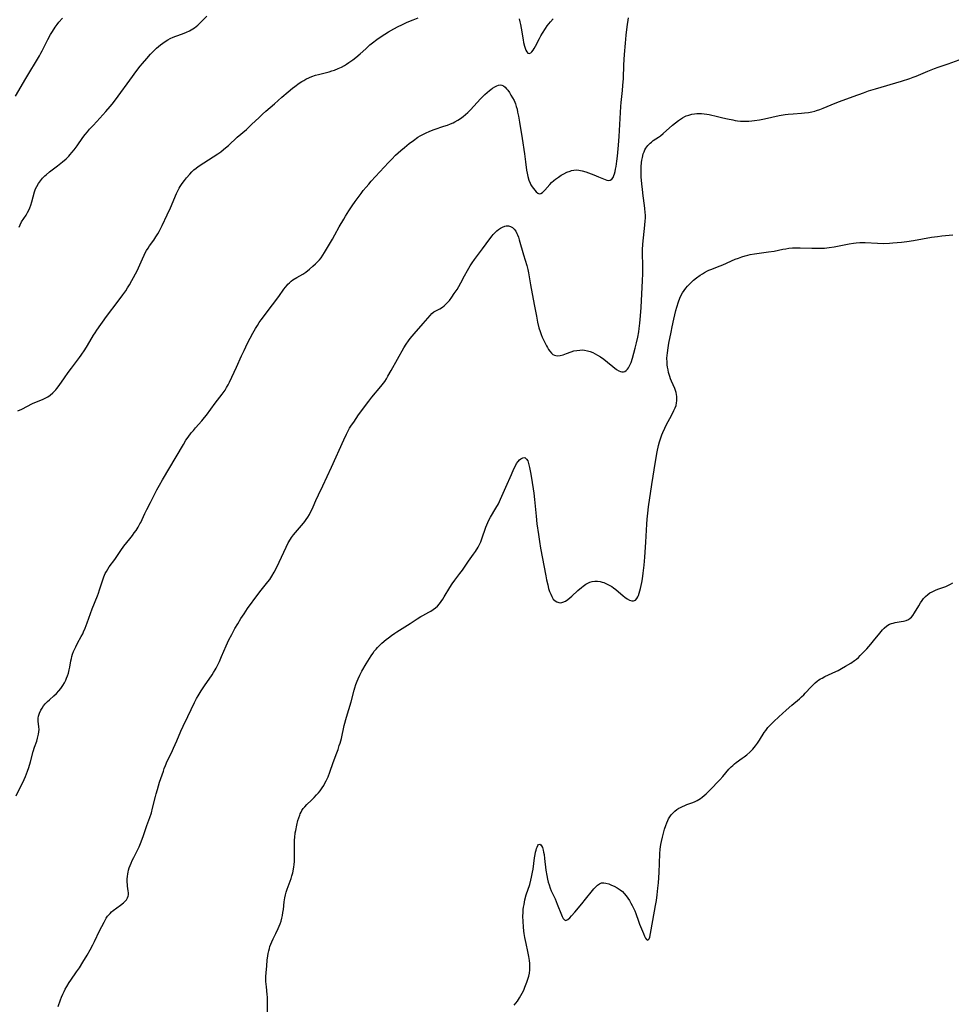
# Model space of a CAD drawing. Units: inches. Extents: x 2061707 to 2067123, y 163841 to 169304.
# Drawn here: x 2064303 to 2064535, y 165927 to 166172 of the extents above; entities that cross this region are included whole.
import ezdxf

# ---------------------------------------------------------------- set-up
doc = ezdxf.new("R2010")
doc.units = ezdxf.units.IN
doc.header["$MEASUREMENT"] = 0
doc.layers.add('c_12_T15S_R18E', color=147, linetype='Continuous')

msp = doc.modelspace()

# ---------------------------------------------------------------- linework, layer by layer
at = {"layer": 'c_12_T15S_R18E'}
for points in [[(2064302.7, 166120.09, 1046), (2064302.96, 166120.71, 1046), (2064303.35, 166121.42, 1046), (2064304.44, 166123.1, 1046), (2064304.85, 166123.79, 1046), (2064305.21, 166124.51, 1046), (2064305.37, 166124.88, 1046), (2064305.65, 166125.61, 1046), (2064305.89, 166126.37, 1046), (2064306.56, 166128.88, 1046), (2064306.83, 166129.64, 1046), (2064307.11, 166130.24, 1046), (2064307.54, 166130.97, 1046), (2064308.04, 166131.65, 1046), (2064308.56, 166132.27, 1046), (2064309.12, 166132.85, 1046), (2064309.42, 166133.12, 1046), (2064310.3, 166133.86, 1046), (2064312.32, 166135.4, 1046), (2064313.55, 166136.38, 1046), (2064314.42, 166137.14, 1046), (2064315.07, 166137.78, 1046), (2064315.47, 166138.21, 1046), (2064315.86, 166138.67, 1046), (2064316.39, 166139.33, 1046), (2064317.16, 166140.38, 1046), (2064318.61, 166142.42, 1046), (2064319.17, 166143.15, 1046), (2064319.74, 166143.86, 1046), (2064320.27, 166144.48, 1046), (2064321.12, 166145.45, 1046), (2064322.04, 166146.45, 1046), (2064324.32, 166148.87, 1046), (2064325.43, 166150.11, 1046), (2064325.93, 166150.71, 1046), (2064326.76, 166151.78, 1046), (2064330.95, 166157.59, 1046), (2064331.82, 166158.78, 1046), (2064332.88, 166160.15, 1046), (2064333.46, 166160.87, 1046), (2064334.49, 166162.1, 1046), (2064335.44, 166163.15, 1046), (2064336.5, 166164.25, 1046), (2064336.96, 166164.68, 1046), (2064337.43, 166165.1, 1046), (2064337.95, 166165.53, 1046), (2064338.48, 166165.94, 1046), (2064339.06, 166166.34, 1046), (2064339.71, 166166.75, 1046), (2064340.35, 166167.08, 1046), (2064341.09, 166167.41, 1046), (2064341.75, 166167.67, 1046), (2064343.4, 166168.26, 1046), (2064344.36, 166168.63, 1046), (2064345.11, 166168.97, 1046), (2064345.57, 166169.21, 1046), (2064345.98, 166169.46, 1046), (2064346.38, 166169.72, 1046), (2064346.81, 166170.04, 1046), (2064347.22, 166170.39, 1046), (2064347.81, 166170.95, 1046), (2064349.46, 166172.68, 1046)], [(2064301.81, 166152.73, 1044), (2064304.36, 166157.13, 1044), (2064307.78, 166162.76, 1044), (2064308.14, 166163.39, 1044), (2064308.46, 166163.97, 1044), (2064308.82, 166164.68, 1044), (2064309.87, 166166.82, 1044), (2064310.56, 166168.09, 1044), (2064310.86, 166168.6, 1044), (2064311.44, 166169.52, 1044), (2064311.73, 166169.94, 1044), (2064312.16, 166170.54, 1044), (2064312.62, 166171.12, 1044), (2064313.49, 166172.13, 1044)], [(2064302.38, 166074.34, 1048), (2064303.39, 166074.82, 1048), (2064306.04, 166076.18, 1048), (2064306.64, 166076.46, 1048), (2064308.52, 166077.22, 1048), (2064309.21, 166077.54, 1048), (2064309.84, 166077.88, 1048), (2064310.44, 166078.29, 1048), (2064311.13, 166078.86, 1048), (2064311.89, 166079.63, 1048), (2064312.13, 166079.92, 1048), (2064312.68, 166080.65, 1048), (2064314.02, 166082.59, 1048), (2064314.96, 166083.9, 1048), (2064315.79, 166085.03, 1048), (2064317.74, 166087.62, 1048), (2064318.17, 166088.23, 1048), (2064319.06, 166089.58, 1048), (2064319.72, 166090.66, 1048), (2064321.24, 166093.23, 1048), (2064321.62, 166093.83, 1048), (2064322.06, 166094.48, 1048), (2064324.5, 166097.87, 1048), (2064327.39, 166101.67, 1048), (2064328.54, 166103.23, 1048), (2064329.27, 166104.28, 1048), (2064329.75, 166105, 1048), (2064330.2, 166105.73, 1048), (2064330.82, 166106.8, 1048), (2064332.09, 166109.25, 1048), (2064332.45, 166110, 1048), (2064333.42, 166112.19, 1048), (2064333.83, 166113.09, 1048), (2064334.14, 166113.7, 1048), (2064334.47, 166114.29, 1048), (2064334.83, 166114.88, 1048), (2064335.21, 166115.45, 1048), (2064336.23, 166116.87, 1048), (2064336.79, 166117.68, 1048), (2064337.23, 166118.41, 1048), (2064337.58, 166119.04, 1048), (2064338.31, 166120.51, 1048), (2064339.6, 166123.18, 1048), (2064340.39, 166124.92, 1048), (2064341.95, 166128.5, 1048), (2064342.26, 166129.15, 1048), (2064342.58, 166129.78, 1048), (2064342.81, 166130.19, 1048), (2064343.32, 166130.98, 1048), (2064343.87, 166131.73, 1048), (2064344.41, 166132.41, 1048), (2064345.2, 166133.32, 1048), (2064345.76, 166133.89, 1048), (2064346.25, 166134.35, 1048), (2064346.77, 166134.77, 1048), (2064347.3, 166135.17, 1048), (2064348.73, 166136.16, 1048), (2064352.2, 166138.4, 1048), (2064352.92, 166138.9, 1048), (2064353.62, 166139.43, 1048), (2064354.13, 166139.84, 1048), (2064354.82, 166140.44, 1048), (2064357.03, 166142.52, 1048), (2064359.32, 166144.46, 1048), (2064359.94, 166145.02, 1048), (2064360.61, 166145.63, 1048), (2064362.47, 166147.44, 1048), (2064363.33, 166148.24, 1048), (2064364.13, 166148.96, 1048), (2064366.3, 166150.84, 1048), (2064368.13, 166152.46, 1048), (2064369.75, 166153.84, 1048), (2064370.77, 166154.69, 1048), (2064371.37, 166155.16, 1048), (2064372.45, 166155.94, 1048), (2064373.1, 166156.36, 1048), (2064373.59, 166156.65, 1048), (2064374.09, 166156.92, 1048), (2064375.01, 166157.36, 1048), (2064375.57, 166157.59, 1048), (2064376.53, 166157.92, 1048), (2064377.28, 166158.14, 1048), (2064379.95, 166158.81, 1048), (2064380.58, 166158.99, 1048), (2064381.21, 166159.2, 1048), (2064382.17, 166159.59, 1048), (2064382.96, 166159.97, 1048), (2064383.74, 166160.39, 1048), (2064384.26, 166160.69, 1048), (2064384.84, 166161.07, 1048), (2064385.84, 166161.78, 1048), (2064386.57, 166162.35, 1048), (2064387.65, 166163.28, 1048), (2064389.02, 166164.54, 1048), (2064390.08, 166165.48, 1048), (2064390.73, 166166.02, 1048), (2064391.8, 166166.82, 1048), (2064392.86, 166167.54, 1048), (2064394.73, 166168.73, 1048), (2064396.01, 166169.48, 1048), (2064397.06, 166170.03, 1048), (2064398.03, 166170.5, 1048), (2064399.37, 166171.11, 1048), (2064400.81, 166171.72, 1048), (2064402.04, 166172.2, 1048)], [(2064415.09, 166149.33, 1050), (2064416.78, 166151.18, 1050), (2064417.59, 166152.03, 1050), (2064418.7, 166153.11, 1050), (2064419.28, 166153.65, 1050), (2064419.85, 166154.15, 1050), (2064420.18, 166154.41, 1050), (2064420.59, 166154.72, 1050), (2064421.14, 166155.06, 1050), (2064421.67, 166155.32, 1050), (2064422.12, 166155.46, 1050), (2064422.55, 166155.52, 1050), (2064422.95, 166155.48, 1050), (2064423.36, 166155.29, 1050), (2064423.74, 166154.97, 1050), (2064424.11, 166154.57, 1050), (2064424.39, 166154.19, 1050), (2064424.78, 166153.62, 1050), (2064425.18, 166153, 1050), (2064425.58, 166152.32, 1050), (2064425.96, 166151.61, 1050), (2064426.28, 166150.84, 1050), (2064426.5, 166150.16, 1050), (2064426.69, 166149.45, 1050), (2064426.85, 166148.73, 1050), (2064427.06, 166147.7, 1050), (2064427.33, 166146.22, 1050), (2064427.93, 166142.21, 1050), (2064428.57, 166138.39, 1050), (2064428.84, 166136.38, 1050), (2064429.09, 166134.26, 1050), (2064429.19, 166133.56, 1050), (2064429.37, 166132.69, 1050), (2064429.62, 166131.84, 1050), (2064429.95, 166131.04, 1050), (2064430.15, 166130.66, 1050), (2064430.43, 166130.18, 1050), (2064430.76, 166129.71, 1050), (2064431.09, 166129.29, 1050), (2064431.47, 166128.87, 1050), (2064431.85, 166128.55, 1050), (2064432.24, 166128.41, 1050), (2064432.62, 166128.45, 1050), (2064433.04, 166128.71, 1050), (2064433.32, 166128.97, 1050), (2064433.62, 166129.28, 1050), (2064434.84, 166130.7, 1050), (2064435.31, 166131.2, 1050), (2064435.83, 166131.68, 1050), (2064436.31, 166132.08, 1050), (2064437, 166132.56, 1050), (2064437.72, 166133.01, 1050), (2064438.37, 166133.38, 1050), (2064439.12, 166133.76, 1050), (2064439.89, 166134.06, 1050), (2064440.22, 166134.17, 1050), (2064440.83, 166134.3, 1050), (2064441.44, 166134.35, 1050), (2064442.11, 166134.31, 1050), (2064442.88, 166134.15, 1050), (2064443.79, 166133.87, 1050), (2064445.8, 166133.1, 1050), (2064447.01, 166132.62, 1050), (2064448.62, 166131.95, 1050), (2064449.06, 166131.8, 1050), (2064449.46, 166131.73, 1050), (2064449.91, 166131.78, 1050), (2064450.32, 166132.07, 1050), (2064450.6, 166132.46, 1050), (2064450.82, 166132.96, 1050), (2064450.97, 166133.41, 1050), (2064451.11, 166133.97, 1050), (2064451.23, 166134.57, 1050), (2064451.34, 166135.21, 1050), (2064451.52, 166136.52, 1050), (2064451.67, 166137.82, 1050), (2064451.94, 166140.48, 1050), (2064452.11, 166142.67, 1050), (2064452.57, 166150.15, 1050), (2064452.65, 166151.12, 1050), (2064452.95, 166154.16, 1050), (2064453.06, 166155.37, 1050), (2064453.16, 166157.14, 1050), (2064453.26, 166160.49, 1050), (2064453.44, 166163.1, 1050), (2064453.69, 166165.94, 1050), (2064453.9, 166167.94, 1050), (2064454.15, 166170, 1050), (2064454.47, 166172.25, 1050)], [(2064427.22, 166171.97, 1048), (2064427.4, 166171.26, 1048), (2064427.57, 166170.54, 1048), (2064427.73, 166169.68, 1048), (2064428.19, 166166.73, 1048), (2064428.31, 166166.12, 1048), (2064428.54, 166165.2, 1048), (2064428.72, 166164.65, 1048), (2064428.91, 166164.16, 1048), (2064429.12, 166163.76, 1048), (2064429.39, 166163.43, 1048), (2064429.75, 166163.33, 1048), (2064430.1, 166163.5, 1048), (2064430.39, 166163.8, 1048), (2064430.68, 166164.18, 1048), (2064430.97, 166164.63, 1048), (2064431.28, 166165.2, 1048), (2064432.26, 166167.1, 1048), (2064432.6, 166167.73, 1048), (2064433, 166168.42, 1048), (2064433.75, 166169.6, 1048), (2064434.19, 166170.22, 1048), (2064434.6, 166170.76, 1048), (2064435.03, 166171.27, 1048), (2064435.71, 166171.99, 1048)], [(2064312.47, 165926.04, 1052), (2064313.05, 165927.71, 1052), (2064313.29, 165928.34, 1052), (2064313.6, 165929.08, 1052), (2064313.9, 165929.74, 1052), (2064314.23, 165930.39, 1052), (2064314.58, 165931.05, 1052), (2064315.15, 165931.98, 1052), (2064315.57, 165932.62, 1052), (2064317.04, 165934.67, 1052), (2064317.76, 165935.71, 1052), (2064318.61, 165937.07, 1052), (2064319.66, 165938.86, 1052), (2064320.38, 165940.12, 1052), (2064321.09, 165941.42, 1052), (2064321.51, 165942.25, 1052), (2064322.74, 165944.85, 1052), (2064323.31, 165945.98, 1052), (2064323.87, 165947.06, 1052), (2064324.42, 165948, 1052), (2064324.76, 165948.5, 1052), (2064325.14, 165948.98, 1052), (2064325.36, 165949.22, 1052), (2064325.75, 165949.59, 1052), (2064326.17, 165949.93, 1052), (2064327.94, 165951.24, 1052), (2064328.68, 165951.83, 1052), (2064329.08, 165952.2, 1052), (2064329.42, 165952.59, 1052), (2064329.71, 165953.09, 1052), (2064329.85, 165953.48, 1052), (2064329.92, 165953.87, 1052), (2064329.93, 165954.37, 1052), (2064329.89, 165954.87, 1052), (2064329.72, 165956, 1052), (2064329.67, 165956.42, 1052), (2064329.63, 165956.98, 1052), (2064329.63, 165957.83, 1052), (2064329.67, 165958.44, 1052), (2064329.76, 165959.05, 1052), (2064329.85, 165959.52, 1052), (2064329.97, 165959.98, 1052), (2064330.16, 165960.58, 1052), (2064330.38, 165961.17, 1052), (2064330.62, 165961.76, 1052), (2064330.89, 165962.37, 1052), (2064331.25, 165963.13, 1052), (2064332.38, 165965.34, 1052), (2064332.58, 165965.77, 1052), (2064332.95, 165966.64, 1052), (2064333.6, 165968.39, 1052), (2064334.54, 165971.09, 1052), (2064335.27, 165973.13, 1052), (2064335.65, 165974.26, 1052), (2064335.97, 165975.39, 1052), (2064336.66, 165978.33, 1052), (2064336.83, 165979.02, 1052), (2064337.14, 165980.11, 1052), (2064337.7, 165981.88, 1052), (2064338.64, 165984.66, 1052), (2064338.86, 165985.29, 1052), (2064339.14, 165986.02, 1052), (2064339.62, 165987.1, 1052), (2064340.66, 165989.24, 1052), (2064341.17, 165990.33, 1052), (2064342, 165992.19, 1052), (2064343.02, 165994.61, 1052), (2064343.58, 165995.86, 1052), (2064344.77, 165998.26, 1052), (2064346.42, 166001.73, 1052), (2064346.93, 166002.71, 1052), (2064347.3, 166003.39, 1052), (2064348.03, 166004.62, 1052), (2064348.87, 166005.91, 1052), (2064350.77, 166008.67, 1052), (2064351.13, 166009.22, 1052), (2064351.54, 166009.89, 1052), (2064351.78, 166010.33, 1052), (2064352.28, 166011.3, 1052), (2064352.59, 166011.96, 1052), (2064353.15, 166013.2, 1052), (2064354.29, 166015.87, 1052), (2064354.97, 166017.32, 1052), (2064355.66, 166018.69, 1052), (2064356.46, 166020.18, 1052), (2064357.14, 166021.35, 1052), (2064357.94, 166022.63, 1052), (2064358.74, 166023.84, 1052), (2064359.61, 166025.11, 1052), (2064362.13, 166028.62, 1052), (2064363, 166029.75, 1052), (2064364.67, 166031.8, 1052), (2064365.11, 166032.39, 1052), (2064365.65, 166033.18, 1052), (2064366.26, 166034.22, 1052), (2064366.86, 166035.4, 1052), (2064369.18, 166040.42, 1052), (2064369.73, 166041.5, 1052), (2064370.27, 166042.42, 1052), (2064370.54, 166042.83, 1052), (2064371.01, 166043.48, 1052), (2064371.52, 166044.11, 1052), (2064373.49, 166046.38, 1052), (2064373.85, 166046.82, 1052), (2064374.19, 166047.28, 1052), (2064374.61, 166047.9, 1052), (2064375, 166048.55, 1052), (2064375.3, 166049.11, 1052), (2064375.58, 166049.69, 1052), (2064375.94, 166050.5, 1052), (2064376.59, 166052.06, 1052), (2064377.23, 166053.48, 1052), (2064378.32, 166055.7, 1052), (2064380.49, 166060.32, 1052), (2064383.59, 166067.17, 1052), (2064384.25, 166068.56, 1052), (2064384.67, 166069.38, 1052), (2064385.02, 166070.01, 1052), (2064385.51, 166070.8, 1052), (2064386.02, 166071.57, 1052), (2064387.24, 166073.34, 1052), (2064389.82, 166076.79, 1052), (2064390.57, 166077.75, 1052), (2064392.82, 166080.45, 1052), (2064393.45, 166081.28, 1052), (2064393.74, 166081.7, 1052), (2064394.16, 166082.36, 1052), (2064394.52, 166082.97, 1052), (2064395.32, 166084.42, 1052), (2064398.5, 166090.04, 1052), (2064399.09, 166090.99, 1052), (2064399.63, 166091.78, 1052), (2064400.11, 166092.41, 1052), (2064401.06, 166093.58, 1052), (2064403.31, 166096.11, 1052), (2064405.04, 166098.14, 1052), (2064405.49, 166098.6, 1052), (2064405.97, 166098.99, 1052), (2064406.45, 166099.28, 1052), (2064407.47, 166099.79, 1052), (2064408.13, 166100.18, 1052), (2064408.54, 166100.49, 1052), (2064408.91, 166100.82, 1052), (2064409.4, 166101.32, 1052), (2064409.86, 166101.88, 1052), (2064410.46, 166102.66, 1052), (2064411.08, 166103.55, 1052), (2064411.78, 166104.62, 1052), (2064412.19, 166105.3, 1052), (2064412.74, 166106.27, 1052), (2064413.64, 166108.02, 1052), (2064414.34, 166109.32, 1052), (2064415.02, 166110.51, 1052), (2064415.49, 166111.26, 1052), (2064416.07, 166112.08, 1052), (2064418.07, 166114.7, 1052), (2064419.92, 166117.23, 1052), (2064420.52, 166117.98, 1052), (2064420.77, 166118.27, 1052), (2064421.19, 166118.73, 1052), (2064421.64, 166119.15, 1052), (2064422.09, 166119.52, 1052), (2064422.58, 166119.86, 1052), (2064423.07, 166120.13, 1052), (2064423.62, 166120.33, 1052), (2064424.02, 166120.41, 1052), (2064424.55, 166120.41, 1052), (2064425.05, 166120.3, 1052), (2064425.55, 166120.05, 1052), (2064426.01, 166119.61, 1052), (2064426.36, 166119.09, 1052), (2064426.67, 166118.49, 1052), (2064426.81, 166118.15, 1052), (2064427.03, 166117.58, 1052), (2064427.23, 166116.96, 1052), (2064428.33, 166113.18, 1052), (2064429.14, 166110.55, 1052), (2064429.4, 166109.52, 1052), (2064429.57, 166108.76, 1052), (2064430.08, 166105.73, 1052), (2064431, 166100.85, 1052), (2064431.52, 166097.93, 1052), (2064431.82, 166096.43, 1052), (2064432.16, 166095.05, 1052), (2064432.43, 166094.13, 1052), (2064432.69, 166093.39, 1052), (2064432.98, 166092.69, 1052), (2064433.52, 166091.52, 1052), (2064434, 166090.58, 1052), (2064434.24, 166090.13, 1052), (2064434.54, 166089.64, 1052), (2064434.85, 166089.2, 1052), (2064435.25, 166088.74, 1052), (2064435.64, 166088.41, 1052), (2064435.99, 166088.23, 1052), (2064436.33, 166088.14, 1052), (2064436.7, 166088.1, 1052), (2064437.41, 166088.16, 1052), (2064438.15, 166088.33, 1052), (2064439.05, 166088.64, 1052), (2064440.18, 166089.05, 1052), (2064440.86, 166089.27, 1052), (2064441.56, 166089.43, 1052), (2064442.29, 166089.51, 1052), (2064442.88, 166089.52, 1052), (2064443.47, 166089.48, 1052), (2064444.26, 166089.34, 1052), (2064444.93, 166089.14, 1052), (2064445.58, 166088.88, 1052), (2064446.18, 166088.59, 1052), (2064446.76, 166088.26, 1052), (2064447.51, 166087.78, 1052), (2064448.29, 166087.21, 1052), (2064451.49, 166084.7, 1052), (2064452.03, 166084.35, 1052), (2064452.43, 166084.15, 1052), (2064452.82, 166084.04, 1052), (2064453.19, 166084.04, 1052), (2064453.56, 166084.17, 1052), (2064453.89, 166084.42, 1052), (2064454.21, 166084.77, 1052), (2064454.42, 166085.08, 1052), (2064454.63, 166085.43, 1052), (2064454.86, 166085.9, 1052), (2064455.07, 166086.42, 1052), (2064455.42, 166087.45, 1052), (2064455.78, 166088.7, 1052), (2064456.11, 166089.99, 1052), (2064456.45, 166091.34, 1052), (2064456.76, 166092.75, 1052), (2064457.01, 166094.07, 1052), (2064457.13, 166094.87, 1052), (2064457.28, 166096.17, 1052), (2064457.37, 166097.08, 1052), (2064457.52, 166098.99, 1052), (2064457.59, 166100.11, 1052), (2064457.94, 166106.84, 1052), (2064458.01, 166108.48, 1052), (2064458.02, 166110.45, 1052), (2064457.97, 166113.6, 1052), (2064457.96, 166114.45, 1052), (2064458.01, 166115.86, 1052), (2064458.14, 166117.42, 1052), (2064458.54, 166120.59, 1052), (2064458.63, 166121.65, 1052), (2064458.65, 166122.36, 1052), (2064458.65, 166123.06, 1052), (2064458.62, 166123.77, 1052), (2064458.54, 166124.78, 1052), (2064458.45, 166125.5, 1052), (2064458.1, 166127.94, 1052), (2064457.89, 166129.51, 1052), (2064457.74, 166130.89, 1052), (2064457.61, 166132.65, 1052), (2064457.57, 166133.82, 1052), (2064457.6, 166135.15, 1052), (2064457.69, 166136.18, 1052), (2064457.78, 166136.81, 1052), (2064457.9, 166137.42, 1052), (2064458.13, 166138.33, 1052), (2064458.33, 166138.89, 1052), (2064458.54, 166139.36, 1052), (2064458.78, 166139.79, 1052), (2064459.25, 166140.45, 1052), (2064459.8, 166141.02, 1052), (2064460.14, 166141.3, 1052), (2064460.62, 166141.64, 1052), (2064461.95, 166142.5, 1052), (2064462.43, 166142.86, 1052), (2064463.1, 166143.42, 1052), (2064465.43, 166145.53, 1052), (2064466.13, 166146.11, 1052), (2064466.86, 166146.66, 1052), (2064467.38, 166147.02, 1052), (2064467.91, 166147.35, 1052), (2064468.46, 166147.64, 1052), (2064468.81, 166147.79, 1052), (2064469.49, 166148.03, 1052), (2064470.19, 166148.21, 1052), (2064470.9, 166148.34, 1052), (2064471.42, 166148.39, 1052), (2064471.99, 166148.42, 1052), (2064472.63, 166148.4, 1052), (2064473.28, 166148.36, 1052), (2064473.93, 166148.27, 1052), (2064474.56, 166148.17, 1052), (2064475.2, 166148.03, 1052), (2064475.97, 166147.84, 1052), (2064477.96, 166147.33, 1052), (2064479.12, 166147.06, 1052), (2064480.39, 166146.8, 1052), (2064480.98, 166146.7, 1052), (2064481.57, 166146.61, 1052), (2064482.37, 166146.52, 1052), (2064482.88, 166146.48, 1052), (2064483.4, 166146.47, 1052), (2064484.41, 166146.5, 1052), (2064485.19, 166146.56, 1052), (2064485.79, 166146.63, 1052), (2064487.04, 166146.83, 1052), (2064488.3, 166147.07, 1052), (2064491.98, 166147.87, 1052), (2064493.41, 166148.12, 1052), (2064494.19, 166148.22, 1052), (2064495.41, 166148.34, 1052), (2064497.51, 166148.47, 1052), (2064498.3, 166148.54, 1052), (2064499.29, 166148.67, 1052), (2064500.06, 166148.82, 1052), (2064500.83, 166149.02, 1052), (2064501.29, 166149.15, 1052), (2064502.1, 166149.43, 1052), (2064502.93, 166149.76, 1052), (2064505.91, 166151, 1052), (2064506.99, 166151.42, 1052), (2064510.35, 166152.61, 1052), (2064512.97, 166153.59, 1052), (2064514.21, 166154.02, 1052), (2064515.94, 166154.58, 1052), (2064522.4, 166156.48, 1052), (2064524.47, 166157.13, 1052), (2064525.29, 166157.43, 1052), (2064526.06, 166157.73, 1052), (2064528.94, 166158.95, 1052), (2064530.65, 166159.62, 1052), (2064531.55, 166159.94, 1052), (2064534.05, 166160.78, 1052), (2064536.8, 166161.77, 1052)], [(2064301.99, 165978.49, 1050), (2064303.97, 165982.58, 1050), (2064304.29, 165983.3, 1050), (2064304.57, 165983.98, 1050), (2064304.83, 165984.68, 1050), (2064305.14, 165985.57, 1050), (2064305.56, 165987, 1050), (2064306.26, 165989.52, 1050), (2064306.59, 165990.58, 1050), (2064307.1, 165992.13, 1050), (2064307.31, 165992.83, 1050), (2064307.49, 165993.51, 1050), (2064307.57, 165993.89, 1050), (2064307.66, 165994.46, 1050), (2064307.7, 165995.02, 1050), (2064307.66, 165995.71, 1050), (2064307.5, 165997.12, 1050), (2064307.48, 165997.83, 1050), (2064307.55, 165998.35, 1050), (2064307.78, 165999.1, 1050), (2064308.13, 165999.83, 1050), (2064308.44, 166000.37, 1050), (2064308.81, 166000.9, 1050), (2064309.23, 166001.43, 1050), (2064309.79, 166002.01, 1050), (2064310.25, 166002.44, 1050), (2064311.33, 166003.36, 1050), (2064312.03, 166003.99, 1050), (2064312.62, 166004.61, 1050), (2064313.11, 166005.23, 1050), (2064313.62, 166005.98, 1050), (2064313.99, 166006.62, 1050), (2064314.32, 166007.28, 1050), (2064314.55, 166007.81, 1050), (2064314.78, 166008.41, 1050), (2064314.99, 166009.02, 1050), (2064315.22, 166009.86, 1050), (2064315.36, 166010.5, 1050), (2064315.63, 166012.15, 1050), (2064315.74, 166012.7, 1050), (2064315.87, 166013.23, 1050), (2064316.04, 166013.76, 1050), (2064316.3, 166014.46, 1050), (2064316.82, 166015.6, 1050), (2064317.3, 166016.53, 1050), (2064318.19, 166018.14, 1050), (2064318.55, 166018.85, 1050), (2064318.78, 166019.34, 1050), (2064319.18, 166020.26, 1050), (2064319.7, 166021.61, 1050), (2064320.95, 166025.1, 1050), (2064322.21, 166028.29, 1050), (2064322.47, 166028.99, 1050), (2064322.73, 166029.76, 1050), (2064323.47, 166032.07, 1050), (2064323.8, 166033, 1050), (2064324.16, 166033.85, 1050), (2064324.44, 166034.37, 1050), (2064324.79, 166034.93, 1050), (2064325.18, 166035.5, 1050), (2064326.55, 166037.39, 1050), (2064328.06, 166039.61, 1050), (2064328.83, 166040.66, 1050), (2064330.3, 166042.48, 1050), (2064330.95, 166043.31, 1050), (2064331.41, 166043.95, 1050), (2064331.86, 166044.61, 1050), (2064332.36, 166045.4, 1050), (2064332.82, 166046.22, 1050), (2064332.99, 166046.55, 1050), (2064333.33, 166047.31, 1050), (2064334, 166048.83, 1050), (2064334.5, 166049.83, 1050), (2064335.4, 166051.56, 1050), (2064336.56, 166053.86, 1050), (2064336.99, 166054.66, 1050), (2064337.64, 166055.82, 1050), (2064338.42, 166057.16, 1050), (2064341.84, 166062.92, 1050), (2064343.63, 166066.02, 1050), (2064344.27, 166067.03, 1050), (2064344.81, 166067.81, 1050), (2064345.6, 166068.85, 1050), (2064346.12, 166069.48, 1050), (2064346.66, 166070.11, 1050), (2064348.24, 166071.89, 1050), (2064348.88, 166072.67, 1050), (2064349.37, 166073.29, 1050), (2064351.57, 166076.26, 1050), (2064353.31, 166078.52, 1050), (2064354, 166079.5, 1050), (2064354.39, 166080.15, 1050), (2064354.75, 166080.82, 1050), (2064355.09, 166081.5, 1050), (2064356.84, 166085.22, 1050), (2064358.09, 166088.09, 1050), (2064358.73, 166089.43, 1050), (2064359.62, 166091.18, 1050), (2064360.93, 166093.68, 1050), (2064361.59, 166094.86, 1050), (2064362.05, 166095.61, 1050), (2064362.51, 166096.33, 1050), (2064362.99, 166097.04, 1050), (2064363.53, 166097.77, 1050), (2064365, 166099.66, 1050), (2064365.81, 166100.74, 1050), (2064367.36, 166102.86, 1050), (2064368.63, 166104.66, 1050), (2064369.02, 166105.17, 1050), (2064369.45, 166105.69, 1050), (2064369.66, 166105.92, 1050), (2064370.03, 166106.28, 1050), (2064370.45, 166106.63, 1050), (2064370.89, 166106.95, 1050), (2064371.89, 166107.58, 1050), (2064373.34, 166108.43, 1050), (2064374.09, 166108.93, 1050), (2064375.03, 166109.62, 1050), (2064375.89, 166110.36, 1050), (2064376.55, 166110.99, 1050), (2064377.03, 166111.47, 1050), (2064377.48, 166111.97, 1050), (2064377.91, 166112.49, 1050), (2064378.38, 166113.15, 1050), (2064378.79, 166113.79, 1050), (2064380.75, 166117.13, 1050), (2064381.33, 166118.15, 1050), (2064382.45, 166120.22, 1050), (2064383.53, 166122.08, 1050), (2064383.98, 166122.82, 1050), (2064384.84, 166124.16, 1050), (2064385.68, 166125.4, 1050), (2064386.41, 166126.46, 1050), (2064387.9, 166128.52, 1050), (2064388.41, 166129.19, 1050), (2064389.13, 166130.09, 1050), (2064389.76, 166130.83, 1050), (2064390.41, 166131.56, 1050), (2064394.68, 166136.18, 1050), (2064395.53, 166137.07, 1050), (2064396.47, 166137.99, 1050), (2064397.8, 166139.2, 1050), (2064398.65, 166139.93, 1050), (2064399.86, 166140.9, 1050), (2064400.89, 166141.68, 1050), (2064402.03, 166142.48, 1050), (2064402.58, 166142.82, 1050), (2064403.23, 166143.2, 1050), (2064403.9, 166143.54, 1050), (2064404.97, 166144.02, 1050), (2064406.06, 166144.43, 1050), (2064408.46, 166145.21, 1050), (2064409.39, 166145.53, 1050), (2064410.09, 166145.8, 1050), (2064410.77, 166146.09, 1050), (2064411.21, 166146.3, 1050), (2064411.94, 166146.71, 1050), (2064412.64, 166147.17, 1050), (2064413.25, 166147.63, 1050), (2064413.84, 166148.12, 1050), (2064414.41, 166148.65, 1050), (2064415.09, 166149.33, 1050)], [(2064364.56, 165923.64, 1054), (2064364.59, 165926.76, 1054), (2064364.58, 165927.73, 1054), (2064364.56, 165928.4, 1054), (2064364.52, 165929.06, 1054), (2064364.3, 165930.95, 1054), (2064364.19, 165932.23, 1054), (2064364.18, 165932.58, 1054), (2064364.18, 165933.51, 1054), (2064364.23, 165934.45, 1054), (2064364.36, 165936.15, 1054), (2064364.51, 165937.61, 1054), (2064364.66, 165938.68, 1054), (2064364.75, 165939.24, 1054), (2064364.9, 165939.94, 1054), (2064365.03, 165940.45, 1054), (2064365.18, 165940.96, 1054), (2064365.39, 165941.54, 1054), (2064365.63, 165942.11, 1054), (2064366, 165942.9, 1054), (2064366.64, 165944.22, 1054), (2064367.23, 165945.49, 1054), (2064367.7, 165946.63, 1054), (2064367.94, 165947.33, 1054), (2064368.14, 165948.06, 1054), (2064368.28, 165948.74, 1054), (2064368.4, 165949.43, 1054), (2064368.51, 165950.17, 1054), (2064368.74, 165952.1, 1054), (2064368.81, 165952.58, 1054), (2064368.89, 165953.07, 1054), (2064369.07, 165953.88, 1054), (2064369.25, 165954.55, 1054), (2064369.46, 165955.22, 1054), (2064370.45, 165957.93, 1054), (2064370.66, 165958.6, 1054), (2064370.85, 165959.29, 1054), (2064370.95, 165959.76, 1054), (2064371.14, 165960.8, 1054), (2064371.21, 165961.36, 1054), (2064371.28, 165962.21, 1054), (2064371.31, 165963.6, 1054), (2064371.29, 165966.42, 1054), (2064371.32, 165967.51, 1054), (2064371.36, 165968.16, 1054), (2064371.49, 165969.25, 1054), (2064371.59, 165969.85, 1054), (2064371.85, 165971.16, 1054), (2064372.13, 165972.32, 1054), (2064372.34, 165973.03, 1054), (2064372.59, 165973.72, 1054), (2064372.71, 165974, 1054), (2064372.91, 165974.43, 1054), (2064373.15, 165974.84, 1054), (2064373.48, 165975.32, 1054), (2064373.85, 165975.77, 1054), (2064374.38, 165976.34, 1054), (2064375.48, 165977.39, 1054), (2064376.15, 165978.06, 1054), (2064376.8, 165978.76, 1054), (2064377.24, 165979.26, 1054), (2064377.66, 165979.78, 1054), (2064378.2, 165980.52, 1054), (2064378.55, 165981.06, 1054), (2064378.88, 165981.62, 1054), (2064379.18, 165982.2, 1054), (2064379.42, 165982.72, 1054), (2064379.65, 165983.25, 1054), (2064380.09, 165984.43, 1054), (2064380.92, 165986.82, 1054), (2064381.84, 165989.21, 1054), (2064382.14, 165990.05, 1054), (2064382.45, 165991, 1054), (2064382.64, 165991.6, 1054), (2064382.95, 165992.79, 1054), (2064383.68, 165996, 1054), (2064384.24, 165998.13, 1054), (2064385.37, 166001.9, 1054), (2064386.14, 166004.79, 1054), (2064386.32, 166005.39, 1054), (2064386.57, 166006.19, 1054), (2064386.89, 166007.08, 1054), (2064387.12, 166007.66, 1054), (2064387.55, 166008.57, 1054), (2064388.07, 166009.56, 1054), (2064389.15, 166011.39, 1054), (2064390.37, 166013.35, 1054), (2064390.76, 166013.93, 1054), (2064391.16, 166014.49, 1054), (2064391.59, 166015.04, 1054), (2064391.96, 166015.47, 1054), (2064392.36, 166015.89, 1054), (2064393.05, 166016.53, 1054), (2064394.09, 166017.4, 1054), (2064394.71, 166017.88, 1054), (2064395.47, 166018.46, 1054), (2064396.26, 166019.01, 1054), (2064396.77, 166019.36, 1054), (2064400.11, 166021.45, 1054), (2064401.84, 166022.6, 1054), (2064402.74, 166023.17, 1054), (2064403.23, 166023.44, 1054), (2064404.72, 166024.23, 1054), (2064405.21, 166024.51, 1054), (2064405.82, 166024.89, 1054), (2064406.36, 166025.3, 1054), (2064406.86, 166025.76, 1054), (2064407.35, 166026.29, 1054), (2064407.79, 166026.85, 1054), (2064408.19, 166027.44, 1054), (2064408.57, 166028.03, 1054), (2064409.96, 166030.41, 1054), (2064410.55, 166031.33, 1054), (2064411.19, 166032.21, 1054), (2064412.49, 166033.86, 1054), (2064413.11, 166034.7, 1054), (2064414.62, 166036.93, 1054), (2064415.89, 166038.67, 1054), (2064416.37, 166039.38, 1054), (2064416.98, 166040.39, 1054), (2064417.34, 166041.1, 1054), (2064417.65, 166041.78, 1054), (2064417.92, 166042.46, 1054), (2064418.94, 166045.43, 1054), (2064419.15, 166045.98, 1054), (2064419.4, 166046.57, 1054), (2064419.68, 166047.15, 1054), (2064420.1, 166047.91, 1054), (2064421.44, 166050.1, 1054), (2064422.04, 166051.24, 1054), (2064422.58, 166052.37, 1054), (2064423.87, 166055.33, 1054), (2064425.31, 166058.52, 1054), (2064425.93, 166059.95, 1054), (2064426.28, 166060.69, 1054), (2064426.6, 166061.25, 1054), (2064426.95, 166061.76, 1054), (2064427.29, 166062.14, 1054), (2064427.65, 166062.45, 1054), (2064428.12, 166062.7, 1054), (2064428.66, 166062.72, 1054), (2064429.09, 166062.37, 1054), (2064429.35, 166061.88, 1054), (2064429.56, 166061.25, 1054), (2064429.81, 166060.27, 1054), (2064430.07, 166059, 1054), (2064430.31, 166057.58, 1054), (2064430.87, 166053.86, 1054), (2064431.07, 166052.3, 1054), (2064431.42, 166048.13, 1054), (2064431.63, 166046.21, 1054), (2064432.01, 166043.54, 1054), (2064432.27, 166041.86, 1054), (2064432.55, 166040.21, 1054), (2064433.84, 166033.28, 1054), (2064434.03, 166032.31, 1054), (2064434.33, 166031.01, 1054), (2064434.56, 166030.16, 1054), (2064434.8, 166029.4, 1054), (2064435.07, 166028.69, 1054), (2064435.33, 166028.13, 1054), (2064435.7, 166027.51, 1054), (2064436.15, 166027.04, 1054), (2064436.59, 166026.78, 1054), (2064437.07, 166026.63, 1054), (2064437.58, 166026.6, 1054), (2064438.1, 166026.7, 1054), (2064438.74, 166026.97, 1054), (2064439.38, 166027.4, 1054), (2064439.86, 166027.78, 1054), (2064440.34, 166028.2, 1054), (2064441.85, 166029.61, 1054), (2064442.73, 166030.39, 1054), (2064443.16, 166030.74, 1054), (2064443.86, 166031.23, 1054), (2064444.32, 166031.49, 1054), (2064444.8, 166031.7, 1054), (2064445.4, 166031.86, 1054), (2064446.09, 166031.94, 1054), (2064446.73, 166031.93, 1054), (2064447.38, 166031.84, 1054), (2064447.85, 166031.73, 1054), (2064448.32, 166031.59, 1054), (2064449.16, 166031.24, 1054), (2064449.98, 166030.79, 1054), (2064450.27, 166030.6, 1054), (2064450.73, 166030.27, 1054), (2064451.28, 166029.84, 1054), (2064453.1, 166028.31, 1054), (2064453.55, 166027.96, 1054), (2064454.15, 166027.55, 1054), (2064454.73, 166027.23, 1054), (2064455.29, 166027.03, 1054), (2064455.72, 166027.02, 1054), (2064456.21, 166027.25, 1054), (2064456.51, 166027.61, 1054), (2064456.77, 166028.09, 1054), (2064456.91, 166028.42, 1054), (2064457.08, 166028.93, 1054), (2064457.25, 166029.51, 1054), (2064457.41, 166030.12, 1054), (2064457.73, 166031.66, 1054), (2064457.89, 166032.54, 1054), (2064458.12, 166033.98, 1054), (2064458.36, 166035.96, 1054), (2064458.54, 166037.89, 1054), (2064458.78, 166041.68, 1054), (2064459, 166046.13, 1054), (2064459.1, 166047.38, 1054), (2064459.25, 166048.87, 1054), (2064459.45, 166050.46, 1054), (2064460.24, 166055.99, 1054), (2064461.16, 166061.75, 1054), (2064461.59, 166064.17, 1054), (2064461.93, 166065.77, 1054), (2064462.15, 166066.61, 1054), (2064462.4, 166067.42, 1054), (2064462.75, 166068.4, 1054), (2064462.98, 166068.98, 1054), (2064463.48, 166070.06, 1054), (2064463.84, 166070.77, 1054), (2064465.22, 166073.34, 1054), (2064465.76, 166074.41, 1054), (2064466.08, 166075.14, 1054), (2064466.28, 166075.73, 1054), (2064466.43, 166076.33, 1054), (2064466.5, 166076.86, 1054), (2064466.52, 166077.38, 1054), (2064466.49, 166077.93, 1054), (2064466.41, 166078.45, 1054), (2064466.29, 166078.97, 1054), (2064466.14, 166079.46, 1054), (2064465.96, 166079.93, 1054), (2064465.15, 166081.75, 1054), (2064464.91, 166082.37, 1054), (2064464.7, 166082.95, 1054), (2064464.43, 166083.91, 1054), (2064464.28, 166084.56, 1054), (2064464.16, 166085.22, 1054), (2064464.09, 166085.84, 1054), (2064464.04, 166086.47, 1054), (2064464.03, 166087.49, 1054), (2064464.06, 166088.12, 1054), (2064464.12, 166088.78, 1054), (2064464.3, 166090.04, 1054), (2064464.51, 166091.19, 1054), (2064465.05, 166093.97, 1054), (2064465.33, 166095.3, 1054), (2064465.75, 166097.23, 1054), (2064466.24, 166099.35, 1054), (2064466.47, 166100.2, 1054), (2064466.86, 166101.49, 1054), (2064467.2, 166102.39, 1054), (2064467.48, 166103.01, 1054), (2064467.91, 166103.79, 1054), (2064468.28, 166104.35, 1054), (2064468.68, 166104.89, 1054), (2064469.15, 166105.44, 1054), (2064469.94, 166106.24, 1054), (2064470.65, 166106.89, 1054), (2064471.35, 166107.47, 1054), (2064472.3, 166108.17, 1054), (2064472.84, 166108.52, 1054), (2064473.4, 166108.85, 1054), (2064474.14, 166109.23, 1054), (2064474.46, 166109.37, 1054), (2064474.96, 166109.58, 1054), (2064477.23, 166110.45, 1054), (2064477.94, 166110.74, 1054), (2064481.04, 166112.1, 1054), (2064481.83, 166112.42, 1054), (2064482.64, 166112.72, 1054), (2064483.5, 166112.98, 1054), (2064484.12, 166113.14, 1054), (2064484.75, 166113.27, 1054), (2064485.78, 166113.45, 1054), (2064489.34, 166113.92, 1054), (2064490.68, 166114.15, 1054), (2064492.9, 166114.59, 1054), (2064493.63, 166114.72, 1054), (2064494.37, 166114.83, 1054), (2064495.26, 166114.93, 1054), (2064496.39, 166114.97, 1054), (2064497.16, 166114.97, 1054), (2064500.11, 166114.86, 1054), (2064501.41, 166114.84, 1054), (2064502.56, 166114.87, 1054), (2064503.22, 166114.91, 1054), (2064504.37, 166115.02, 1054), (2064505.63, 166115.2, 1054), (2064506.51, 166115.36, 1054), (2064509.36, 166115.96, 1054), (2064510.48, 166116.14, 1054), (2064511.17, 166116.21, 1054), (2064512.05, 166116.25, 1054), (2064513.41, 166116.25, 1054), (2064516.43, 166116.09, 1054), (2064517.92, 166116.06, 1054), (2064519.4, 166116.11, 1054), (2064520.26, 166116.16, 1054), (2064521.36, 166116.26, 1054), (2064522.4, 166116.37, 1054), (2064523.74, 166116.54, 1054), (2064525.39, 166116.79, 1054), (2064529.85, 166117.57, 1054), (2064531.38, 166117.8, 1054), (2064532.42, 166117.92, 1054), (2064535.23, 166118.18, 1054)], [(2064528.37, 166028.14, 1056), (2064528.95, 166028.64, 1056), (2064529.49, 166029.01, 1056), (2064530.07, 166029.33, 1056), (2064530.85, 166029.7, 1056), (2064531.46, 166029.94, 1056), (2064533.42, 166030.66, 1056), (2064534.12, 166030.95, 1056), (2064534.61, 166031.18, 1056), (2064535.23, 166031.51, 1056)], [(2064425.97, 165926.38, 1056), (2064426.77, 165927.38, 1056), (2064427.31, 165928.17, 1056), (2064427.68, 165928.75, 1056), (2064428.01, 165929.35, 1056), (2064428.37, 165930.12, 1056), (2064428.66, 165930.83, 1056), (2064429.11, 165932.07, 1056), (2064429.37, 165932.86, 1056), (2064429.59, 165933.62, 1056), (2064429.76, 165934.38, 1056), (2064429.86, 165935.2, 1056), (2064429.89, 165936.05, 1056), (2064429.86, 165936.79, 1056), (2064429.79, 165937.53, 1056), (2064429.64, 165938.51, 1056), (2064429.4, 165939.7, 1056), (2064428.96, 165941.71, 1056), (2064428.64, 165943.23, 1056), (2064428.47, 165944.2, 1056), (2064428.38, 165944.84, 1056), (2064428.27, 165945.92, 1056), (2064428.19, 165947.19, 1056), (2064428.17, 165948.56, 1056), (2064428.2, 165949.46, 1056), (2064428.26, 165950.17, 1056), (2064428.33, 165950.8, 1056), (2064428.43, 165951.44, 1056), (2064428.67, 165952.61, 1056), (2064429, 165953.81, 1056), (2064429.85, 165956.45, 1056), (2064430.13, 165957.47, 1056), (2064430.32, 165958.26, 1056), (2064430.55, 165959.47, 1056), (2064430.68, 165960.21, 1056), (2064431.06, 165963.06, 1056), (2064431.18, 165963.87, 1056), (2064431.29, 165964.46, 1056), (2064431.42, 165965, 1056), (2064431.53, 165965.4, 1056), (2064431.67, 165965.74, 1056), (2064431.85, 165966.1, 1056), (2064432.05, 165966.35, 1056), (2064432.33, 165966.47, 1056), (2064432.6, 165966.32, 1056), (2064432.81, 165966.02, 1056), (2064433, 165965.61, 1056), (2064433.2, 165964.96, 1056), (2064433.32, 165964.47, 1056), (2064433.41, 165963.93, 1056), (2064433.55, 165962.93, 1056), (2064433.9, 165960.02, 1056), (2064434.11, 165958.65, 1056), (2064434.3, 165957.72, 1056), (2064434.47, 165957.04, 1056), (2064434.67, 165956.36, 1056), (2064434.97, 165955.51, 1056), (2064435.23, 165954.88, 1056), (2064436.16, 165952.86, 1056), (2064436.71, 165951.56, 1056), (2064437.73, 165948.91, 1056), (2064437.94, 165948.43, 1056), (2064438.19, 165947.95, 1056), (2064438.47, 165947.61, 1056), (2064438.83, 165947.49, 1056), (2064439.31, 165947.71, 1056), (2064439.82, 165948.14, 1056), (2064440.27, 165948.61, 1056), (2064441.08, 165949.54, 1056), (2064442.84, 165951.63, 1056), (2064443.73, 165952.73, 1056), (2064445.46, 165954.93, 1056), (2064445.84, 165955.38, 1056), (2064446.23, 165955.8, 1056), (2064446.75, 165956.27, 1056), (2064447.24, 165956.6, 1056), (2064447.76, 165956.81, 1056), (2064448.28, 165956.85, 1056), (2064448.82, 165956.78, 1056), (2064449.52, 165956.58, 1056), (2064450.25, 165956.28, 1056), (2064450.87, 165955.98, 1056), (2064451.62, 165955.57, 1056), (2064452.35, 165955.1, 1056), (2064452.92, 165954.64, 1056), (2064453.4, 165954.15, 1056), (2064453.85, 165953.61, 1056), (2064454.3, 165953.01, 1056), (2064454.68, 165952.42, 1056), (2064455.03, 165951.81, 1056), (2064455.38, 165951.16, 1056), (2064455.71, 165950.49, 1056), (2064455.99, 165949.84, 1056), (2064456.24, 165949.2, 1056), (2064456.94, 165947.26, 1056), (2064457.22, 165946.52, 1056), (2064458.19, 165944.19, 1056), (2064458.47, 165943.54, 1056), (2064458.7, 165943.07, 1056), (2064458.91, 165942.72, 1056), (2064459.24, 165942.53, 1056), (2064459.63, 165942.93, 1056), (2064459.76, 165943.34, 1056), (2064459.96, 165944.22, 1056), (2064460.5, 165947.42, 1056), (2064461.17, 165951.18, 1056), (2064461.38, 165952.48, 1056), (2064461.56, 165953.81, 1056), (2064461.76, 165955.52, 1056), (2064461.88, 165956.86, 1056), (2064462.05, 165959.41, 1056), (2064462.26, 165964.04, 1056), (2064462.35, 165965.19, 1056), (2064462.52, 165966.37, 1056), (2064462.64, 165967.1, 1056), (2064462.88, 165968.23, 1056), (2064463.21, 165969.57, 1056), (2064463.4, 165970.23, 1056), (2064463.71, 165971.13, 1056), (2064463.96, 165971.78, 1056), (2064464.25, 165972.4, 1056), (2064464.44, 165972.77, 1056), (2064464.74, 165973.28, 1056), (2064465.07, 165973.76, 1056), (2064465.38, 165974.14, 1056), (2064465.94, 165974.69, 1056), (2064466.46, 165975.09, 1056), (2064467.01, 165975.43, 1056), (2064467.36, 165975.62, 1056), (2064467.89, 165975.88, 1056), (2064468.45, 165976.12, 1056), (2064469, 165976.33, 1056), (2064470.47, 165976.85, 1056), (2064471.03, 165977.08, 1056), (2064471.57, 165977.34, 1056), (2064471.97, 165977.57, 1056), (2064472.36, 165977.83, 1056), (2064472.81, 165978.17, 1056), (2064473.76, 165979, 1056), (2064474.7, 165979.91, 1056), (2064477.21, 165982.5, 1056), (2064477.93, 165983.31, 1056), (2064479.46, 165985.15, 1056), (2064479.98, 165985.7, 1056), (2064480.39, 165986.09, 1056), (2064480.82, 165986.46, 1056), (2064481.27, 165986.81, 1056), (2064482.73, 165987.85, 1056), (2064483.24, 165988.22, 1056), (2064483.91, 165988.75, 1056), (2064484.64, 165989.4, 1056), (2064485.39, 165990.15, 1056), (2064486.08, 165990.95, 1056), (2064486.6, 165991.64, 1056), (2064487.09, 165992.35, 1056), (2064488.25, 165994.25, 1056), (2064488.61, 165994.79, 1056), (2064489.17, 165995.51, 1056), (2064489.72, 165996.11, 1056), (2064490.65, 165997.03, 1056), (2064491.87, 165998.18, 1056), (2064493.71, 165999.85, 1056), (2064495.09, 166001.06, 1056), (2064496.98, 166002.63, 1056), (2064497.53, 166003.13, 1056), (2064498.07, 166003.65, 1056), (2064498.46, 166004.07, 1056), (2064499.9, 166005.66, 1056), (2064500.4, 166006.18, 1056), (2064500.92, 166006.66, 1056), (2064501.4, 166007.06, 1056), (2064501.81, 166007.35, 1056), (2064502.22, 166007.6, 1056), (2064502.64, 166007.84, 1056), (2064503.34, 166008.19, 1056), (2064506.09, 166009.45, 1056), (2064506.64, 166009.72, 1056), (2064507.49, 166010.17, 1056), (2064508.5, 166010.77, 1056), (2064509.76, 166011.55, 1056), (2064510.72, 166012.2, 1056), (2064511.18, 166012.54, 1056), (2064511.67, 166012.97, 1056), (2064512.15, 166013.41, 1056), (2064513.06, 166014.34, 1056), (2064513.77, 166015.1, 1056), (2064514.76, 166016.23, 1056), (2064515.47, 166017.08, 1056), (2064516.99, 166019.02, 1056), (2064517.67, 166019.83, 1056), (2064518.11, 166020.27, 1056), (2064518.74, 166020.8, 1056), (2064519.42, 166021.21, 1056), (2064519.91, 166021.41, 1056), (2064520.3, 166021.53, 1056), (2064520.82, 166021.64, 1056), (2064522.37, 166021.87, 1056), (2064522.94, 166021.99, 1056), (2064523.56, 166022.17, 1056), (2064524.14, 166022.43, 1056), (2064524.57, 166022.7, 1056), (2064524.91, 166022.99, 1056), (2064525.26, 166023.38, 1056), (2064525.69, 166024.03, 1056), (2064526.7, 166025.83, 1056), (2064527.15, 166026.56, 1056), (2064527.52, 166027.12, 1056), (2064527.92, 166027.65, 1056), (2064528.37, 166028.14, 1056)]]:
    msp.add_polyline3d(points, dxfattribs=at)

doc.saveas('drawing.dxf')
